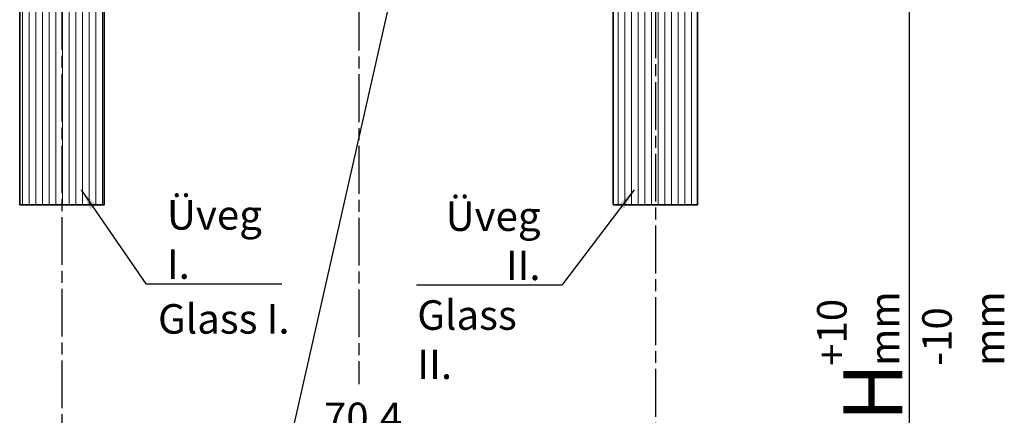
# Model space of a CAD drawing. Units: millimetres. Extents: x -608 to 263, y 83 to 368.
# Drawn here: x 48 to 165, y 226 to 272 of the extents above; entities that cross this region are included whole.
import ezdxf

# ---------------------------------------------------------------- set-up
doc = ezdxf.new("R2010")
doc.units = ezdxf.units.MM
doc.linetypes.add('CHAIN', pattern=[0.3543, 0.2362, -0.0295, 0.0591, -0.0295])
for name, color, linetype, lineweight in [('Break Line (ISO)', 7, 'Continuous', 50), ('Centerline (ISO)', 7, 'Continuous', 25), ('Dimension (ISO)', 7, 'Continuous', 25), ('Hatch (ISO)', 7, 'Continuous', 18), ('Symbol (ISO)', 7, 'Continuous', 25), ('Visible (ISO)', 7, 'Continuous', 50)]:
    doc.layers.add(name, color=color, linetype=linetype, lineweight=lineweight)
doc.styles.add('Note Text (DIN)', font='isocpeur.ttf')
doc.dimstyles.new('Default (DIN)', dxfattribs={"dimtxt": 3.5, "dimasz": 2.5, "dimexe": 3.175, "dimexo": 0.8, "dimgap": 0.8, "dimtad": 1, "dimrnd": 1e-08, "dimzin": 0, "dimtxsty": 'Note Text (DIN)', "dimcen": 0.09, "dimdle": 10, "dimclrd": 256, "dimclre": 256, "dimclrt": 256, "dimadec": 0, "dimazin": 0, "dimtfac": 1, "dimtmove": 0, "dimatfit": 3, "dimfxl": 1, "dimtolj": 1, "dimtzin": 0, "dimlwd": -1, "dimlwe": -1, "dimarcsym": 0})
doc.dimstyles.new('Default - Method 2a (DIN)$7', dxfattribs={"dimtxt": 3.5, "dimasz": 2.5, "dimexe": 3.175, "dimexo": 0.8, "dimgap": 0.8, "dimtad": 1, "dimtih": 1, "dimtoh": 1, "dimrnd": 1e-08, "dimtxsty": 'Note Text (DIN)', "dimcen": 0.09, "dimdle": 10, "dimclrd": 256, "dimclre": 256, "dimclrt": 256, "dimazin": 2, "dimtfac": 1, "dimtmove": 0, "dimatfit": 3, "dimfxl": 1, "dimtolj": 1, "dimlwd": -1, "dimlwe": -1, "dimarcsym": 0})
pattern_1 = [(90, (0, 0), (-0.79375, 0), [])]

# ---------------------------------------------------------------- blocks, each defined once
blk = doc.blocks.new('*D10')
at = {"layer": 'Defpoints', "color": 0, "transparency": 16777216}
for p in [(143.58, 310.4), (146.31, 143.27), (153.6, 143.27)]:
    blk.add_point(p, dxfattribs=at)
at = {"layer": 'Dimension (ISO)', "transparency": 16777216}
for p, q in [((144.38, 310.4), (156.77, 310.4)), ((153.6, 307.9), (153.6, 145.77)), ((147.11, 143.27), (156.77, 143.27))]:
    blk.add_line(p, q, dxfattribs=at)
for points in [[(153.18, 307.9), (154.01, 307.9), (153.6, 310.4)], [(153.18, 145.77), (154.01, 145.77), (153.6, 143.27)]]:
    blk.add_solid(points, dxfattribs=at)
at = {"layer": 'Dimension (ISO)', "transparency": 16777216, "insert": (145.8, 224.84), "char_height": 3.5, "attachment_point": 1, "rotation": 90, "style": 'Note Text (DIN)'}
blk.add_mtext('\\A1; \\fISOCPEUR|b0|i0;\\H7.0000;H', dxfattribs=at)
blk = doc.blocks.new('*D15')
at = {"layer": 'Defpoints', "color": 0, "transparency": 16777216}
for p in [(53.11, 257.67), (123.51, 257.67), (123.51, 222.08)]:
    blk.add_point(p, dxfattribs=at)
at = {"layer": 'Dimension (ISO)', "transparency": 16777216}
blk.add_line((55.61, 222.08), (121.01, 222.08), dxfattribs=at)
for points in [[(55.61, 222.5), (55.61, 221.67), (53.11, 222.08)], [(121.01, 222.5), (121.01, 221.67), (123.51, 222.08)]]:
    blk.add_solid(points, dxfattribs=at)
at = {"layer": 'Dimension (ISO)', "transparency": 16777216, "insert": (84.19, 227.08), "char_height": 3.5, "attachment_point": 1, "style": 'Note Text (DIN)'}
blk.add_mtext('\\A1;70,4', dxfattribs=at)

msp = doc.modelspace()

# ---------------------------------------------------------------- hatches: boundary and pattern name
at = {"layer": 'Hatch (ISO)', "lineweight": 18}
h = msp.add_hatch(dxfattribs=at)
h.set_pattern_fill('ANSI31', color=256, scale=6.35, angle=45, style=0)
h.set_pattern_definition(pattern_1)
h.paths.add_polyline_path([(58.106, 250.545), (48.106, 250.545), (48.106, 273.453), (48.106, 279.419), (48.106, 280.376), (48.106, 288.376), (48.106, 289.076), (49.606, 290.576), (56.606, 290.576), (58.106, 289.076), (58.106, 278.345), (58.106, 274.407)])
h = msp.add_hatch(dxfattribs=at)
h.set_pattern_fill('ANSI31', color=256, scale=6.35, angle=45, style=0)
h.set_pattern_definition(pattern_1)
h.paths.add_polyline_path([(128.506, 250.545), (118.506, 250.545), (118.506, 274.407), (118.506, 278.345), (118.506, 288.076), (120.006, 289.576), (127.006, 289.576), (128.506, 288.076), (128.506, 280.376), (128.506, 279.419), (128.506, 273.453)])

# ---------------------------------------------------------------- linework, layer by layer
at = {"layer": 'Break Line (ISO)', "linetype": 'Continuous', "lineweight": 35}
for p, q in [((58.106, 250.545), (48.106, 250.545)), ((128.506, 250.545), (118.506, 250.545))]:
    msp.add_line(p, q, dxfattribs=at)
at = {"layer": 'Centerline (ISO)', "linetype": 'CHAIN', "ltscale": 23.990969}
for p, q in [((88.306, 342.51), (88.306, 229.255)), ((53.106, 291.576), (53.106, 161.311)), ((123.506, 290.576), (123.506, 162.051))]:
    msp.add_line(p, q, dxfattribs=at)
at = {"layer": 'Visible (ISO)', "linetype": 'Continuous', "lineweight": 35}
for p, q in [((48.106, 289.076), (48.106, 250.545)), ((58.106, 250.545), (58.106, 289.076)), ((118.506, 288.076), (118.506, 250.545)), ((128.506, 250.545), (128.506, 288.076))]:
    msp.add_line(p, q, dxfattribs=at)

# ---------------------------------------------------------------- texts
at = {"layer": 'Symbol (ISO)', "char_height": 3.5, "style": 'Note Text (DIN)'}
for s, insert, width, attachment_point in [('\\fISOCPEUR|b0|i0;Üveg I.', (65.562, 241.758), 14.34091, 7), ('\\fISOCPEUR|b0|i0;Üveg II.', (109.883, 241.604), 15.38961, 9), ('\\fISOCPEUR|b0|i0;Glass II.', (95.257, 239.214), 16.78896, 1), ('\\fISOCPEUR|b0|i0;Glass I.', (64.509, 238.758), 15.74026, 1)]:
    msp.add_mtext(s, dxfattribs=dict(at, insert=insert, width=width, attachment_point=attachment_point))
at = {"layer": 'Symbol (ISO)', "insert": (142.674, 231.436), "char_height": 3.5, "width": 15.04545, "attachment_point": 1, "rotation": 90, "line_spacing_factor": 1.068348, "style": 'Note Text (DIN)'}
msp.add_mtext('\\fISOCPEUR|b0|i0;+10 mm\\P\\fISOCPEUR|b0|i0;-10 mm', dxfattribs=at)

# ---------------------------------------------------------------- dimensions: what is measured, and where the dimension line sits
at = {"layer": 'Dimension (ISO)'}
dim = msp.add_linear_dim(base=(153.596, 143.274), p1=(143.584, 310.4), p2=(146.306, 143.274), angle=270, text=' \\fISOCPEUR|b0|i0;\\H7.0000;H', dimstyle='Default (DIN)', override={"dimgap": 0.8, "dimdec": 2, "dimtol": 0, "dimlim": 0, "dimtp": 0, "dimtm": 0, "dimtdec": 2, "dimtofl": 0, "dimatfit": 1}, dxfattribs=at)
dim.commit()
dim.dimension.update_dxf_attribs({"geometry": '*D10', "text_midpoint": (153.596, 228.344), "dimtype": 160})
dim = msp.add_linear_dim(base=(123.506, 222.084), p1=(53.106, 257.672), p2=(123.506, 257.672), angle=180, dimstyle='Default (DIN)', override={"dimgap": 0.8, "dimdec": 1, "dimse1": 1, "dimse2": 1, "dimtol": 0, "dimlim": 0, "dimtp": 0, "dimtm": 0, "dimtdec": 2, "dimtofl": 0, "dimatfit": 1}, dxfattribs=at)
dim.commit()
dim.dimension.update_dxf_attribs({"geometry": '*D15', "text_midpoint": (88.306, 222.084), "dimtype": 160})

# ---------------------------------------------------------------- leaders
at = {"layer": 'Symbol (ISO)'}
msp.add_leader([(92.513, 277.032), (77.831, 212.115)], dimstyle='Default - Method 2a (DIN)$7', override={"dimtad": 0}, dxfattribs=at)
at = {"layer": 'Symbol (ISO)', "annotation_type": 0, "has_hookline": 1}
for points, hookline_direction, text_width in [([(55.413, 252.308), (63.062, 241.175), (65.562, 241.175)], 0, 13.65), ([(120.96, 252.308), (112.383, 241.021), (109.883, 241.021)], 1, 14.7)]:
    msp.add_leader(points, dimstyle='Default - Method 2a (DIN)$7', override={"dimgap": 0, "dimtad": 1}, dxfattribs=dict(at, hookline_direction=hookline_direction, text_width=text_width))

doc.saveas('drawing.dxf')
